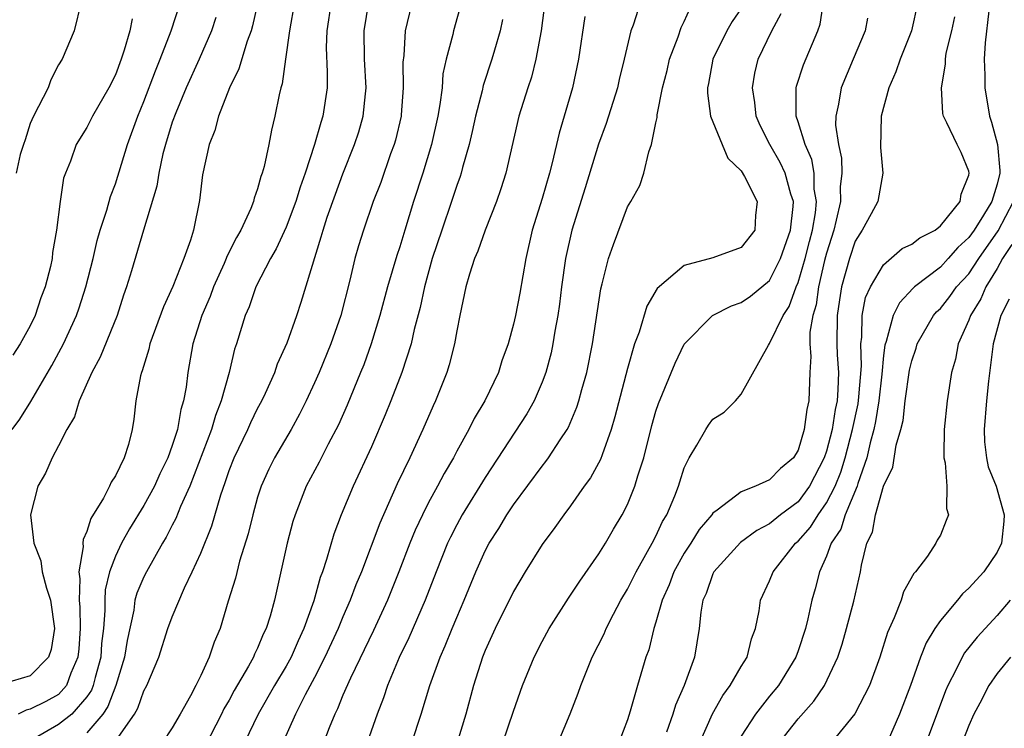
# Model space of a CAD drawing. Units: inches. Extents: x 2496000 to 2499000, y 1473000 to 1476000.
# Drawn here: x 2496684 to 2496753, y 1473334 to 1473384 of the extents above; entities that cross this region are included whole.
import ezdxf

# ---------------------------------------------------------------- set-up
doc = ezdxf.new("R2010")
doc.units = ezdxf.units.IN
doc.header["$MEASUREMENT"] = 0
doc.layers.add('LD24961473_2ft', color=180, linetype='Continuous')

msp = doc.modelspace()

# ---------------------------------------------------------------- linework, layer by layer
at = {"layer": 'LD24961473_2ft'}
for points, elevation in [([(2496721.444, 1473387), (2496720.935, 1473383), (2496720.571, 1473381), (2496720.25, 1473379.75), (2496720, 1473379), (2496719.376, 1473377), (2496718.463, 1473373), (2496718.104, 1473371.896), (2496717.788, 1473371), (2496716.989, 1473369), (2496716.486, 1473367.514), (2496716.259, 1473367), (2496715.901, 1473365.901), (2496715.645, 1473365), (2496715.211, 1473363), (2496715, 1473361.917), (2496714.85, 1473361), (2496714.479, 1473359.521), (2496714.314, 1473359), (2496713.514, 1473357), (2496713.342, 1473356.658), (2496712.624, 1473355), (2496711.692, 1473353), (2496710.816, 1473351.184), (2496709.582, 1473348.418), (2496708.295, 1473345), (2496707.916, 1473344.084), (2496707.519, 1473343), (2496707, 1473341.838), (2496706.655, 1473341), (2496705.726, 1473339), (2496705, 1473337.579), (2496704.34, 1473336.34), (2496703.671, 1473335), (2496702.768, 1473333)], 7902), ([(2496712.122, 1473386.122), (2496711.385, 1473383), (2496711.27, 1473381.27), (2496711.212, 1473380.788), (2496711.245, 1473379), (2496711.094, 1473377.094), (2496711.084, 1473377), (2496710.683, 1473375.317), (2496710.592, 1473375), (2496710.352, 1473374.352), (2496709.658, 1473372.342), (2496709.136, 1473371), (2496708.439, 1473369), (2496708.1, 1473367.901), (2496707.844, 1473367), (2496707.489, 1473365.489), (2496706.847, 1473363), (2496706.157, 1473361), (2496705.33, 1473359), (2496705, 1473358.258), (2496704.41, 1473357), (2496703.94, 1473356.059), (2496703.35, 1473355), (2496702.192, 1473353), (2496701.794, 1473352.206), (2496701.244, 1473351), (2496701, 1473350.228), (2496700.657, 1473349), (2496700.345, 1473347.655), (2496699.738, 1473345.737), (2496699.444, 1473344.556), (2496698.941, 1473342.941), (2496698.364, 1473341), (2496697.949, 1473340.051), (2496697.589, 1473339), (2496697, 1473337.713), (2496696.654, 1473337), (2496696.28, 1473336.28), (2496695.564, 1473335), (2496695, 1473334.038), (2496694.313, 1473333)], 7908), ([(2496683.748, 1473355), (2496684.279, 1473355.721), (2496685.053, 1473356.947), (2496686.524, 1473359.476), (2496687.342, 1473361), (2496688.262, 1473363), (2496688.456, 1473363.544), (2496688.926, 1473365), (2496689.43, 1473367), (2496689.725, 1473368.275), (2496689.937, 1473369), (2496690.397, 1473370.397), (2496690.648, 1473371.352), (2496691, 1473372.242), (2496691.856, 1473375), (2496692.568, 1473377), (2496693, 1473378.04), (2496693.81, 1473380.19), (2496694.15, 1473381), (2496694.919, 1473383), (2496695.582, 1473385)], 7920), ([(2496688.586, 1473385), (2496688.101, 1473383), (2496687.262, 1473381), (2496687, 1473380.601), (2496686.456, 1473379.544), (2496686.27, 1473379), (2496685.248, 1473377), (2496685, 1473376.486), (2496684.667, 1473375.334), (2496684.534, 1473375), (2496684.31, 1473374.31), (2496684.016, 1473373)], 7924), ([(2496701.006, 1473385.005), (2496700.644, 1473383.356), (2496700.545, 1473383), (2496700.269, 1473382.269), (2496699.681, 1473380.319), (2496699.033, 1473379), (2496698.256, 1473377), (2496698, 1473376), (2496697.589, 1473375), (2496697.122, 1473372.879), (2496696.923, 1473371.077), (2496696.504, 1473369), (2496696.285, 1473368.285), (2496695.818, 1473367), (2496695.044, 1473365.044), (2496694.383, 1473363.617), (2496693.429, 1473361), (2496693.356, 1473360.644), (2496692.886, 1473359.114), (2496692.832, 1473359), (2496692.762, 1473358.762), (2496692.449, 1473357), (2496692.294, 1473355.706), (2496692.191, 1473355), (2496691.932, 1473353.932), (2496691.621, 1473353), (2496691, 1473351.728), (2496690.705, 1473351.296), (2496690.586, 1473351), (2496690.173, 1473350.173), (2496689.274, 1473348.726), (2496689, 1473347.835), (2496688.727, 1473347.273), (2496688.714, 1473347), (2496688.743, 1473346.743), (2496688.426, 1473345), (2496688.509, 1473344.509), (2496688.453, 1473343), (2496688.499, 1473342.499), (2496688.528, 1473341), (2496688.42, 1473339.58), (2496688.359, 1473339), (2496687.871, 1473337.871), (2496687.563, 1473337), (2496687, 1473336.374), (2496686.114, 1473335.886), (2496685, 1473335.332), (2496684.724, 1473335.276), (2496684.164, 1473335)], 7916), ([(2496703.597, 1473385), (2496703.249, 1473383), (2496702.955, 1473381), (2496702.721, 1473379.279), (2496702.626, 1473379), (2496702.505, 1473378.505), (2496702.218, 1473377), (2496701.975, 1473376.025), (2496701.784, 1473375), (2496701.46, 1473373.46), (2496701.329, 1473373), (2496701.236, 1473372.764), (2496701, 1473371.896), (2496700.75, 1473371.251), (2496700.702, 1473371), (2496700.518, 1473370.518), (2496699.813, 1473369), (2496699.513, 1473368.487), (2496698.848, 1473367.152), (2496698.799, 1473367), (2496698.646, 1473366.646), (2496697.896, 1473365), (2496697.66, 1473364.34), (2496697.084, 1473363), (2496696.457, 1473361), (2496696.089, 1473359), (2496695.968, 1473357.968), (2496695.79, 1473357), (2496695.595, 1473356.405), (2496695.365, 1473355), (2496695, 1473353.862), (2496694.692, 1473353), (2496694.134, 1473351.866), (2496693.741, 1473351), (2496693, 1473349.658), (2496691.989, 1473348.01), (2496691.441, 1473347), (2496691, 1473346.103), (2496690.585, 1473345), (2496690.275, 1473343.725), (2496690.249, 1473343), (2496690.264, 1473342.264), (2496690.154, 1473341), (2496690.033, 1473339.967), (2496689.967, 1473339), (2496689.577, 1473337.577), (2496689.435, 1473337), (2496689.316, 1473336.684), (2496689, 1473336.221), (2496687.936, 1473335), (2496687, 1473334.255), (2496685.268, 1473333.268)], 7914), ([(2496706.169, 1473385), (2496705.867, 1473383), (2496705.83, 1473381.83), (2496705.897, 1473380.103), (2496705.883, 1473379), (2496705.589, 1473377), (2496705.44, 1473376.56), (2496705.011, 1473375), (2496704.353, 1473373), (2496703.991, 1473372.009), (2496703.684, 1473371), (2496703, 1473369.202), (2496702.312, 1473367.689), (2496701.901, 1473367), (2496700.87, 1473365), (2496700.396, 1473363.604), (2496700.125, 1473363), (2496699.509, 1473361), (2496699.376, 1473360.623), (2496698.992, 1473358.992), (2496698.449, 1473357), (2496698.032, 1473355.968), (2496697.756, 1473355), (2496696.224, 1473351), (2496695.574, 1473349.574), (2496695.255, 1473348.745), (2496695, 1473348.267), (2496694.581, 1473347.419), (2496694.323, 1473347), (2496693.182, 1473345), (2496693, 1473344.643), (2496692.511, 1473343.488), (2496692.379, 1473343), (2496692.288, 1473342.288), (2496691.822, 1473340.178), (2496691.649, 1473339), (2496691.031, 1473337), (2496690.47, 1473335.53), (2496690.109, 1473335), (2496689, 1473333.68)], 7912), ([(2496690.152, 1473331.848), (2496692.344, 1473335), (2496692.587, 1473335.413), (2496693, 1473336.626), (2496693.207, 1473337), (2496694.045, 1473339), (2496694.691, 1473341), (2496695, 1473341.823), (2496695.857, 1473343.857), (2496696.409, 1473345), (2496697, 1473346.3), (2496697.778, 1473348.222), (2496698.409, 1473350.409), (2496698.723, 1473351.277), (2496699, 1473352.111), (2496699.343, 1473353), (2496700.304, 1473355), (2496700.513, 1473355.487), (2496701, 1473356.467), (2496701.29, 1473357), (2496701.552, 1473357.552), (2496702.204, 1473359), (2496702.403, 1473359.597), (2496703.083, 1473361.083), (2496703.763, 1473363), (2496704.071, 1473363.929), (2496705.476, 1473368.524), (2496705.599, 1473369), (2496705.896, 1473369.897), (2496706.469, 1473371.531), (2496707, 1473372.942), (2496707.819, 1473375), (2496708.108, 1473375.892), (2496708.423, 1473377), (2496708.576, 1473378.576), (2496708.63, 1473379), (2496708.522, 1473381), (2496708.493, 1473383), (2496708.814, 1473385)], 7910), ([(2496715.34, 1473385), (2496714.782, 1473383), (2496714.732, 1473382.732), (2496714.262, 1473381), (2496714.031, 1473379.969), (2496713.964, 1473379), (2496713.823, 1473377.823), (2496713.671, 1473377), (2496713.218, 1473375), (2496712.608, 1473373), (2496711.967, 1473371), (2496711.348, 1473369), (2496711, 1473367.832), (2496710.788, 1473367.213), (2496710.139, 1473365), (2496709.602, 1473363), (2496708.992, 1473361), (2496708.459, 1473359.541), (2496708.241, 1473359), (2496707.291, 1473356.71), (2496706.676, 1473355.324), (2496705.962, 1473353.962), (2496705.317, 1473352.683), (2496704.416, 1473351), (2496703.63, 1473349), (2496703.479, 1473348.521), (2496703.086, 1473347), (2496702.177, 1473343), (2496701.88, 1473341.88), (2496701.604, 1473341), (2496701.397, 1473340.603), (2496701, 1473339.627), (2496700.79, 1473339.21), (2496700.712, 1473339), (2496700.37, 1473338.37), (2496699.351, 1473336.649), (2496699, 1473335.979), (2496698.636, 1473335.364), (2496698.467, 1473335), (2496697.281, 1473332.719)], 7906), ([(2496727.909, 1473385), (2496727.394, 1473383.394), (2496727.245, 1473383), (2496726.776, 1473381), (2496726.42, 1473379.58), (2496726.292, 1473379), (2496725.506, 1473376.494), (2496724.956, 1473375.044), (2496724.028, 1473371.972), (2496723.101, 1473369), (2496722.643, 1473367), (2496722.356, 1473365), (2496722.215, 1473363.785), (2496722.102, 1473363), (2496721.894, 1473361.894), (2496721.76, 1473361), (2496721.629, 1473360.371), (2496721.259, 1473359), (2496721, 1473358.307), (2496720.436, 1473357), (2496719.917, 1473356.083), (2496717, 1473351.623), (2496715.391, 1473349), (2496715, 1473348.287), (2496714.563, 1473347.437), (2496714.36, 1473347), (2496713.557, 1473345), (2496712.789, 1473343), (2496711.642, 1473340.358), (2496710.963, 1473338.963), (2496710.132, 1473337), (2496709.853, 1473336.147), (2496709.402, 1473335), (2496708.696, 1473333)], 7898), ([(2496711.853, 1473333), (2496712.492, 1473335), (2496713.099, 1473337), (2496713.832, 1473339), (2496714.198, 1473339.802), (2496714.675, 1473341), (2496715, 1473341.784), (2496715.532, 1473343), (2496716.346, 1473345), (2496717, 1473346.471), (2496717.276, 1473347), (2496717.956, 1473348.044), (2496718.527, 1473349), (2496719, 1473349.706), (2496721, 1473352.414), (2496721.265, 1473352.736), (2496721.453, 1473353), (2496722.274, 1473354.274), (2496722.766, 1473355), (2496722.853, 1473355.147), (2496723.451, 1473356.549), (2496723.589, 1473357), (2496723.801, 1473357.8), (2496724.145, 1473359), (2496724.555, 1473361), (2496725.121, 1473364.88), (2496725.222, 1473365.222), (2496725.671, 1473367), (2496726.014, 1473367.986), (2496727, 1473370.628), (2496727.229, 1473371), (2496727.872, 1473372.129), (2496728.15, 1473373), (2496728.502, 1473374.502), (2496728.699, 1473375), (2496729, 1473376.525), (2496729.093, 1473376.907), (2496729.085, 1473377.085), (2496729.464, 1473379), (2496729.785, 1473380.215), (2496729.965, 1473381), (2496730.562, 1473382.562), (2496730.782, 1473383.218), (2496731, 1473383.657), (2496731.411, 1473384.589)], 7896), ([(2496735, 1473384.555), (2496734.354, 1473383.646), (2496733.984, 1473383), (2496733.012, 1473381), (2496732.71, 1473379.29), (2496732.641, 1473379), (2496732.627, 1473378.627), (2496732.85, 1473377), (2496733.652, 1473375), (2496734.059, 1473374.059), (2496735, 1473373.153), (2496735.236, 1473372.764), (2496736.116, 1473371), (2496736.016, 1473370.016), (2496735.969, 1473369), (2496735, 1473367.784), (2496733, 1473367.049), (2496731, 1473366.503), (2496729.101, 1473364.899), (2496728.353, 1473363.647), (2496727.818, 1473361.818), (2496727.499, 1473361), (2496727, 1473359.273), (2496726.12, 1473355.88), (2496725.856, 1473355), (2496725.215, 1473353.215), (2496725.112, 1473352.888), (2496724.406, 1473351.594), (2496723.964, 1473351), (2496723, 1473349.632), (2496722.518, 1473349), (2496721.9, 1473348.1), (2496721, 1473346.903), (2496719.816, 1473345), (2496719, 1473343.611), (2496717.702, 1473341), (2496717, 1473339.455), (2496716.815, 1473339), (2496716.176, 1473337), (2496715.633, 1473335), (2496715.021, 1473333)], 7894), ([(2496722.141, 1473333), (2496722.976, 1473335.024), (2496723.541, 1473336.459), (2496723.713, 1473337), (2496724.188, 1473338.188), (2496724.533, 1473339), (2496725.369, 1473340.631), (2496725.509, 1473341), (2496726.025, 1473342.025), (2496726.541, 1473343), (2496727, 1473343.77), (2496727.606, 1473345), (2496728.416, 1473346.416), (2496728.733, 1473347), (2496729, 1473347.506), (2496729.477, 1473348.523), (2496729.767, 1473349), (2496730.326, 1473350.326), (2496730.585, 1473351), (2496730.677, 1473351.323), (2496731, 1473352.308), (2496731.349, 1473353), (2496731.891, 1473353.891), (2496732.512, 1473355), (2496732.702, 1473355.298), (2496733, 1473355.71), (2496733.791, 1473356.209), (2496734.589, 1473357), (2496735, 1473357.476), (2496736.924, 1473360.924), (2496737, 1473361.029), (2496737.941, 1473363), (2496738.368, 1473363.632), (2496738.859, 1473365), (2496739, 1473365.322), (2496739.491, 1473367), (2496739.808, 1473368.192), (2496740.015, 1473369), (2496740.219, 1473370.219), (2496740.289, 1473371), (2496740.139, 1473371.861), (2496740.124, 1473373), (2496739.964, 1473373.964), (2496739.496, 1473375), (2496739, 1473376.606), (2496738.854, 1473377), (2496738.871, 1473378.871), (2496738.857, 1473379), (2496738.883, 1473379.117), (2496739.384, 1473380.616), (2496740.393, 1473383), (2496740.547, 1473383.453), (2496740.794, 1473385)], 7890), ([(2496747.424, 1473385), (2496746.965, 1473383), (2496746.165, 1473381), (2496745.88, 1473380.12), (2496745.377, 1473379), (2496744.828, 1473377), (2496744.795, 1473374.795), (2496744.957, 1473373), (2496744.596, 1473371), (2496744.144, 1473370.144), (2496743.503, 1473369), (2496743, 1473368.216), (2496742.61, 1473367), (2496742.057, 1473365), (2496741.91, 1473364.09), (2496741.756, 1473363), (2496741.731, 1473361), (2496741.756, 1473360.244), (2496741.831, 1473359), (2496741.802, 1473357.802), (2496741.738, 1473357), (2496741.606, 1473356.394), (2496741.389, 1473355), (2496741, 1473353.462), (2496740.84, 1473353), (2496739.804, 1473351), (2496739, 1473349.917), (2496737.773, 1473349), (2496737, 1473348.368), (2496736.095, 1473347.905), (2496734.939, 1473347.061), (2496733.074, 1473345), (2496733, 1473344.844), (2496732.525, 1473343.475), (2496732.311, 1473343), (2496732.162, 1473342.162), (2496732.053, 1473341), (2496731.726, 1473339), (2496731.001, 1473337.001), (2496730.377, 1473335.623), (2496730.189, 1473335), (2496729.738, 1473333.738)], 7886), ([(2496698.058, 1473383.942), (2496697.747, 1473383), (2496696.884, 1473381), (2496695.989, 1473379), (2496695.244, 1473377.244), (2496695, 1473376.574), (2496694.517, 1473375), (2496694.348, 1473374.348), (2496694.063, 1473373), (2496693.923, 1473372.076), (2496692.988, 1473369), (2496692.141, 1473366.141), (2496691.789, 1473365), (2496691.581, 1473364.419), (2496691.122, 1473363), (2496689.939, 1473360.062), (2496689.353, 1473359), (2496688.448, 1473357), (2496688.125, 1473355.875), (2496687.579, 1473355), (2496687, 1473353.845), (2496686.551, 1473353), (2496686.089, 1473351.911), (2496685.538, 1473351), (2496685.036, 1473349), (2496685.278, 1473347), (2496685.77, 1473345.77), (2496685.865, 1473345), (2496686.148, 1473343.851), (2496686.438, 1473343), (2496686.725, 1473341), (2496686.475, 1473339.525), (2496686.306, 1473339), (2496685, 1473337.69), (2496683.116, 1473337.116)], 7918), ([(2496692.172, 1473383.828), (2496692.022, 1473383), (2496691.63, 1473381.63), (2496691.413, 1473381), (2496691, 1473379.915), (2496690.537, 1473379), (2496689.394, 1473377), (2496689, 1473376.197), (2496688.251, 1473375), (2496687.84, 1473373.84), (2496687.488, 1473373), (2496687.361, 1473372.639), (2496687.114, 1473371), (2496686.866, 1473369), (2496686.579, 1473367.422), (2496686.545, 1473367), (2496686.434, 1473366.434), (2496686.069, 1473365), (2496685.77, 1473364.23), (2496685.354, 1473363), (2496685, 1473362.271), (2496684.303, 1473361), (2496683.796, 1473360.203)], 7922), ([(2496718.219, 1473383.781), (2496718.045, 1473383), (2496717.645, 1473381.646), (2496717.478, 1473381), (2496716.855, 1473379.145), (2496716.779, 1473378.779), (2496716.313, 1473377), (2496716.087, 1473375.913), (2496715.866, 1473375), (2496715.406, 1473373.406), (2496715.311, 1473373), (2496715.236, 1473372.764), (2496715, 1473372.138), (2496714.635, 1473371), (2496713.942, 1473369), (2496713.273, 1473367), (2496712.726, 1473365), (2496712.433, 1473363.567), (2496712.01, 1473362.01), (2496711.789, 1473361), (2496711.138, 1473359), (2496710.37, 1473357), (2496709.975, 1473356.025), (2496709, 1473353.783), (2496707.713, 1473351), (2496706.876, 1473349), (2496706.356, 1473347.644), (2496705.849, 1473345.849), (2496705.563, 1473345), (2496705.404, 1473344.596), (2496704.963, 1473342.963), (2496704.253, 1473341), (2496703.847, 1473340.153), (2496703.353, 1473339), (2496703, 1473338.357), (2496702.192, 1473337), (2496701.047, 1473335), (2496700.069, 1473333)], 7904), ([(2496724.001, 1473383.999), (2496723.572, 1473381), (2496723.128, 1473379), (2496722.201, 1473375.799), (2496721.717, 1473373.716), (2496721.519, 1473373), (2496721, 1473371.212), (2496720.307, 1473369), (2496719.847, 1473367), (2496719.434, 1473364.567), (2496719.139, 1473363), (2496719, 1473362.395), (2496718.616, 1473361), (2496718.18, 1473359.82), (2496717.932, 1473359), (2496716.975, 1473357), (2496716.233, 1473355.767), (2496715.857, 1473355), (2496715, 1473353.456), (2496714.762, 1473353), (2496714.108, 1473351.892), (2496713.647, 1473351), (2496713, 1473349.81), (2496712.591, 1473349), (2496712.083, 1473347.917), (2496711.707, 1473347), (2496710.933, 1473345), (2496710.132, 1473343), (2496709.14, 1473340.86), (2496707.521, 1473337.522), (2496707, 1473336.326), (2496706.626, 1473335.373), (2496706.43, 1473335), (2496706.031, 1473334.031), (2496704.914, 1473331.086)], 7900), ([(2496718.252, 1473333), (2496719, 1473335.21), (2496719.625, 1473337), (2496720.435, 1473339), (2496721, 1473340.099), (2496721.493, 1473341), (2496722.867, 1473343.133), (2496723.663, 1473344.337), (2496725, 1473346.247), (2496725.455, 1473347), (2496726.015, 1473347.985), (2496726.629, 1473349), (2496727, 1473349.717), (2496727.53, 1473351), (2496727.736, 1473351.736), (2496728.146, 1473353), (2496728.725, 1473355.275), (2496729, 1473356.267), (2496729.181, 1473356.819), (2496730.347, 1473359.653), (2496731, 1473360.99), (2496732.991, 1473363.009), (2496734.314, 1473363.686), (2496735, 1473363.912), (2496735.642, 1473364.358), (2496737, 1473365.46), (2496737.77, 1473367), (2496738.472, 1473369), (2496738.658, 1473370.658), (2496738.666, 1473371), (2496738.49, 1473371.51), (2496738.088, 1473373), (2496737.743, 1473373.743), (2496737.003, 1473375), (2496736.342, 1473376.342), (2496736.06, 1473377), (2496735.964, 1473377.964), (2496735.798, 1473379), (2496735.968, 1473380.032), (2496736.196, 1473381), (2496737.15, 1473383), (2496737.798, 1473384.202)], 7892), ([(2496743.875, 1473383.875), (2496743.704, 1473383), (2496742.879, 1473381), (2496742.022, 1473379), (2496741.846, 1473377.846), (2496741.649, 1473377), (2496741.633, 1473376.367), (2496741.833, 1473375), (2496742.043, 1473374.044), (2496742.063, 1473373), (2496741.955, 1473372.045), (2496741.969, 1473371), (2496741.685, 1473369.685), (2496741.516, 1473369), (2496741, 1473367.38), (2496740.861, 1473366.861), (2496740.424, 1473365), (2496740.261, 1473363.739), (2496740.042, 1473363), (2496739.833, 1473361.834), (2496739.821, 1473361), (2496739.891, 1473360.109), (2496739.822, 1473359), (2496739.761, 1473357), (2496739.604, 1473356.396), (2496739.429, 1473355), (2496739, 1473353.534), (2496738.665, 1473353), (2496737.757, 1473352.243), (2496737, 1473351.452), (2496736.007, 1473351), (2496735, 1473350.604), (2496733.318, 1473349.318), (2496733, 1473349.101), (2496732.932, 1473349), (2496732.043, 1473347.957), (2496731.452, 1473347), (2496731, 1473346.305), (2496730.267, 1473345), (2496729.925, 1473344.075), (2496729.431, 1473343), (2496729, 1473341.454), (2496728.851, 1473341), (2496728.497, 1473339.504), (2496728.305, 1473339), (2496727.706, 1473337), (2496727.198, 1473335.198), (2496727, 1473334.601), (2496726.4, 1473333)], 7888), ([(2496732.087, 1473333), (2496732.992, 1473335.009), (2496733.697, 1473336.303), (2496734.227, 1473337), (2496735, 1473338.348), (2496735.413, 1473339), (2496735.721, 1473340.279), (2496736.007, 1473341), (2496736.259, 1473342.259), (2496736.35, 1473343), (2496737, 1473344.37), (2496737.237, 1473345), (2496738.824, 1473347), (2496739, 1473347.145), (2496739.868, 1473348.132), (2496740.403, 1473349), (2496741, 1473349.827), (2496741.602, 1473351), (2496741.999, 1473352.001), (2496742.31, 1473353), (2496742.835, 1473355), (2496743.212, 1473356.788), (2496743.277, 1473357.277), (2496743.452, 1473359.452), (2496743.4, 1473361), (2496743.484, 1473361.485), (2496743.51, 1473363), (2496743.749, 1473364.251), (2496744.091, 1473365), (2496745, 1473366.557), (2496746.307, 1473367.693), (2496747, 1473368.013), (2496747.551, 1473368.449), (2496748.627, 1473369), (2496749, 1473369.285), (2496750.402, 1473371), (2496750.473, 1473371.527), (2496751, 1473372.848), (2496751.032, 1473373), (2496751, 1473373.146), (2496750.454, 1473374.454), (2496750.18, 1473375), (2496749.467, 1473376.533), (2496749.223, 1473377), (2496749.178, 1473377.178), (2496749.078, 1473379), (2496749.354, 1473380.646), (2496749.354, 1473381), (2496749.416, 1473381.416), (2496749.8, 1473383), (2496750.01, 1473383.99)], 7884), ([(2496752.401, 1473384.401), (2496752.157, 1473382.157), (2496752.081, 1473381), (2496752.118, 1473379.882), (2496752.118, 1473379), (2496752.45, 1473377), (2496752.587, 1473376.587), (2496753.02, 1473375), (2496753.187, 1473373.187), (2496753.183, 1473373), (2496753, 1473372.233), (2496752.617, 1473371), (2496752.04, 1473370.04), (2496751.368, 1473369), (2496751, 1473368.468), (2496750.227, 1473367.773), (2496749.561, 1473367), (2496749, 1473366.392), (2496747.194, 1473365), (2496747.093, 1473364.907), (2496746.118, 1473363.882), (2496745.683, 1473363), (2496745.182, 1473361.182), (2496745.087, 1473360.913), (2496745, 1473360.191), (2496744.882, 1473358.882), (2496744.667, 1473357), (2496744.437, 1473355.563), (2496744.317, 1473355), (2496744.058, 1473354.058), (2496743.832, 1473353), (2496743.198, 1473351.197), (2496743.147, 1473351), (2496742.303, 1473349), (2496742.001, 1473347.999), (2496741.333, 1473347), (2496741, 1473346.082), (2496740.505, 1473345), (2496740.208, 1473343.792), (2496739.967, 1473343), (2496739.684, 1473341.684), (2496739.514, 1473341), (2496739, 1473339.434), (2496738.843, 1473339), (2496737.614, 1473337), (2496737, 1473336.256), (2496736.003, 1473335), (2496735, 1473333.452)], 7882), ([(2496737.683, 1473333), (2496739, 1473334.656), (2496740.096, 1473335.904), (2496740.849, 1473337), (2496741.793, 1473339), (2496742.089, 1473339.911), (2496742.412, 1473341), (2496742.923, 1473342.923), (2496743.385, 1473345), (2496743.465, 1473345.465), (2496743.837, 1473347), (2496744.223, 1473347.777), (2496744.438, 1473349), (2496745, 1473350.998), (2496745.655, 1473352.345), (2496745.893, 1473353.893), (2496746.224, 1473355), (2496746.381, 1473355.619), (2496746.536, 1473357), (2496746.843, 1473359.157), (2496747, 1473359.82), (2496747.296, 1473360.704), (2496747.38, 1473361), (2496748.522, 1473363), (2496748.74, 1473363.26), (2496749, 1473363.498), (2496749.668, 1473364.332), (2496750.142, 1473365), (2496751, 1473365.928), (2496751.698, 1473367), (2496753.054, 1473368.946), (2496754.141, 1473371)], 7880), ([(2496754.023, 1473367.977), (2496753.371, 1473367), (2496753, 1473366.302), (2496752.2, 1473365), (2496751.843, 1473364.157), (2496751.112, 1473363), (2496751, 1473362.673), (2496750.253, 1473361), (2496750.06, 1473359.94), (2496749.786, 1473359), (2496749.477, 1473357), (2496749.27, 1473355), (2496749.234, 1473353.234), (2496749.25, 1473353), (2496749.347, 1473352.653), (2496749.46, 1473351), (2496749.436, 1473349.436), (2496749.567, 1473349), (2496749.413, 1473348.587), (2496749, 1473347.574), (2496748.786, 1473347.214), (2496748.694, 1473347), (2496748.091, 1473346.091), (2496747.258, 1473345), (2496747.127, 1473344.873), (2496746.414, 1473343.586), (2496746.246, 1473343), (2496745.763, 1473341.763), (2496745.281, 1473340.719), (2496744.742, 1473339), (2496744.03, 1473337), (2496742.979, 1473335.021), (2496741.353, 1473333)], 7878), ([(2496753.85, 1473364.15), (2496753.264, 1473363), (2496752.708, 1473361), (2496752.382, 1473358.382), (2496752.24, 1473357), (2496752.07, 1473355), (2496752.116, 1473354.115), (2496752.238, 1473353), (2496752.372, 1473352.372), (2496752.918, 1473351), (2496753.49, 1473349), (2496753.46, 1473348.54), (2496753.301, 1473347), (2496753, 1473346.364), (2496752.064, 1473345), (2496751, 1473343.835), (2496750.555, 1473343.445), (2496750.209, 1473343), (2496749, 1473341.569), (2496748.611, 1473341), (2496747.997, 1473340.003), (2496747.602, 1473339), (2496746.896, 1473337), (2496746.128, 1473335), (2496745.266, 1473333)], 7876), ([(2496753.899, 1473343), (2496753, 1473341.916), (2496751.589, 1473340.411), (2496750.706, 1473339.294), (2496750.539, 1473339), (2496750.12, 1473338.12), (2496749.525, 1473337), (2496749.36, 1473336.64), (2496747.994, 1473333)], 7874), ([(2496753.931, 1473339), (2496753, 1473337.848), (2496752.412, 1473337), (2496751.774, 1473335.775), (2496751.353, 1473335), (2496751, 1473334.193), (2496750.543, 1473333)], 7872)]:
    msp.add_lwpolyline(points, dxfattribs=dict(at, elevation=elevation))

doc.saveas('drawing.dxf')
